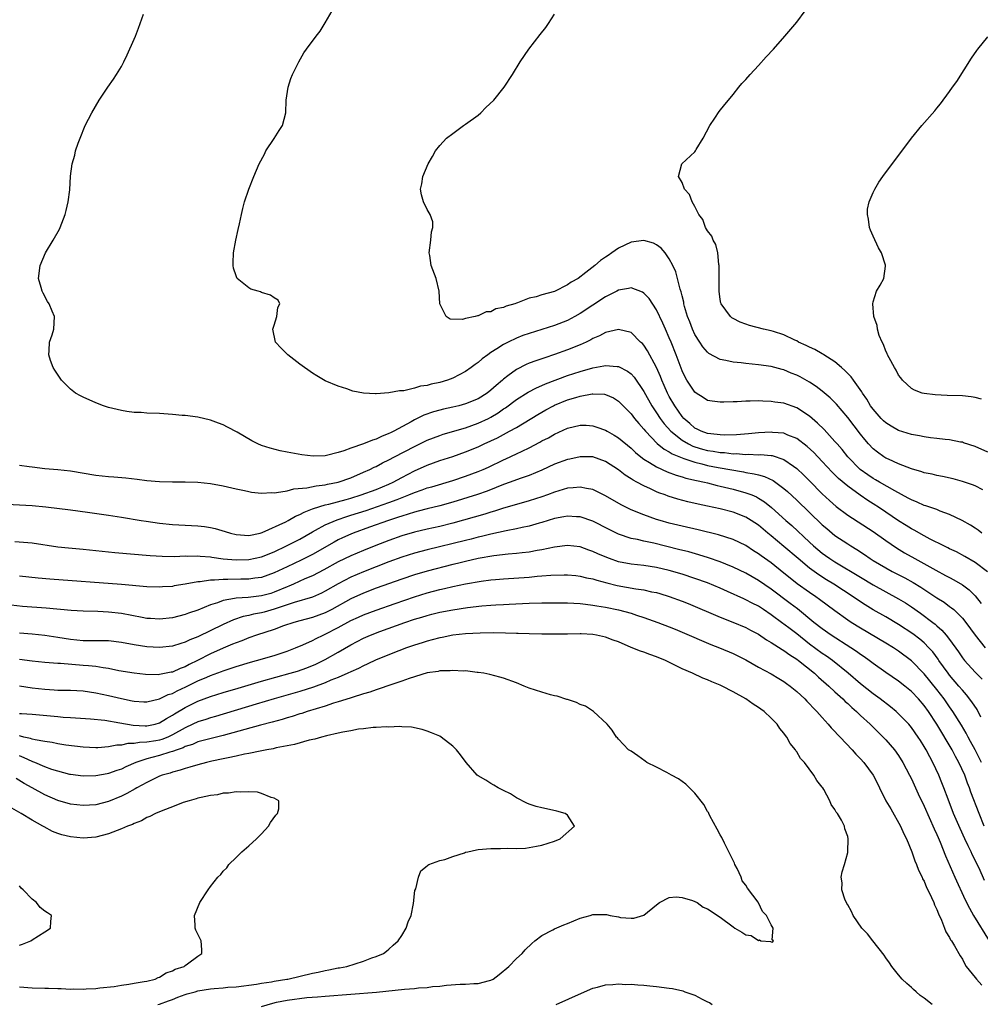
# Model space of a CAD drawing. Units: inches. Extents: x 2526000 to 2529000, y 1560000 to 1563000.
# Drawn here: x 2526609 to 2526760, y 1560349 to 1560504 of the extents above; entities that cross this region are included whole.
import ezdxf

# ---------------------------------------------------------------- set-up
doc = ezdxf.new("R2010")
doc.units = ezdxf.units.IN
doc.header["$MEASUREMENT"] = 0
doc.layers.add('LD25261560_2ft', color=42, linetype='Continuous')

msp = doc.modelspace()

# ---------------------------------------------------------------- linework, layer by layer
at = {"layer": 'LD25261560_2ft'}
for points, elevation in [([(2526760.92, 1560416.92), (2526759, 1560418.42), (2526757.36, 1560419.36), (2526756.06, 1560420.06), (2526755, 1560420.55), (2526754.71, 1560420.71), (2526754.08, 1560421), (2526751.92, 1560422.08), (2526751, 1560422.57), (2526749.45, 1560423.45), (2526749, 1560423.67), (2526748.19, 1560424.19), (2526747, 1560424.94), (2526743.97, 1560427), (2526743, 1560427.63), (2526742.15, 1560428.15), (2526740.97, 1560428.97), (2526739, 1560430.38), (2526737.58, 1560431.58), (2526737, 1560432.17), (2526736.58, 1560432.58), (2526735, 1560434.27), (2526733.66, 1560435.66), (2526732.62, 1560436.62), (2526731, 1560437.85), (2526729.59, 1560438.41), (2526729, 1560438.68), (2526727.18, 1560438.82), (2526727, 1560438.85), (2526725, 1560438.73), (2526723.42, 1560438.58), (2526721.55, 1560438.45), (2526719.6, 1560438.4), (2526719, 1560438.43), (2526718.51, 1560438.51), (2526717, 1560438.66), (2526716.02, 1560439), (2526715.35, 1560439.35), (2526715, 1560439.5), (2526714.21, 1560440.21), (2526713.27, 1560441), (2526713, 1560441.3), (2526711.85, 1560443), (2526711, 1560444.47), (2526710.72, 1560445), (2526710.19, 1560446.19), (2526709.82, 1560447), (2526709.6, 1560447.6), (2526708.99, 1560448.99), (2526707.6, 1560451.6), (2526707, 1560452.5), (2526706.77, 1560452.77), (2526706.5, 1560453), (2526705, 1560454.48), (2526703, 1560454.99), (2526701, 1560454.51), (2526700.03, 1560453.97), (2526699, 1560453.55), (2526698.66, 1560453.34), (2526697.95, 1560453), (2526697, 1560452.57), (2526695, 1560451.76), (2526693, 1560451.03), (2526691.45, 1560450.55), (2526690.03, 1560450.03), (2526689, 1560449.7), (2526688.51, 1560449.5), (2526687, 1560448.69), (2526685.68, 1560447.68), (2526685, 1560447.18), (2526684.8, 1560447), (2526683.8, 1560446.2), (2526683, 1560445.44), (2526682.43, 1560445), (2526681, 1560444.11), (2526679, 1560443.29), (2526677.94, 1560443), (2526677, 1560442.77), (2526675.55, 1560442.45), (2526675, 1560442.31), (2526673.97, 1560442.03), (2526672.49, 1560441.51), (2526671, 1560440.77), (2526670.47, 1560440.47), (2526667.74, 1560439), (2526667.24, 1560438.76), (2526667, 1560438.63), (2526665.82, 1560438.18), (2526665, 1560437.78), (2526664.39, 1560437.61), (2526663, 1560437.01), (2526661, 1560436.35), (2526659.93, 1560435.93), (2526659, 1560435.66), (2526657.19, 1560435.19), (2526657, 1560435.16), (2526655.08, 1560435.08), (2526653.3, 1560435.3), (2526651.59, 1560435.59), (2526651, 1560435.72), (2526649.93, 1560435.93), (2526648.34, 1560436.34), (2526647, 1560436.78), (2526646.44, 1560437), (2526645.49, 1560437.49), (2526643.17, 1560438.83), (2526641.64, 1560439.64), (2526641, 1560440), (2526640.26, 1560440.26), (2526639, 1560440.75), (2526637, 1560441.19), (2526635, 1560441.45), (2526634.52, 1560441.48), (2526633, 1560441.65), (2526632.32, 1560441.68), (2526631, 1560441.8), (2526629, 1560441.86), (2526628.08, 1560441.92), (2526627, 1560441.95), (2526625.88, 1560442.12), (2526625, 1560442.24), (2526623, 1560442.75), (2526622.21, 1560443), (2526621, 1560443.47), (2526619, 1560444.35), (2526618.57, 1560444.57), (2526617.8, 1560445), (2526617, 1560445.63), (2526615.58, 1560447), (2526614.58, 1560448.58), (2526614.28, 1560449), (2526613.87, 1560450.13), (2526613.59, 1560451), (2526613.65, 1560451.65), (2526613.73, 1560453), (2526614.11, 1560454.11), (2526614.39, 1560455), (2526614.49, 1560457), (2526614.14, 1560457.86), (2526613.65, 1560459), (2526613.39, 1560459.39), (2526612.7, 1560460.7), (2526612.57, 1560461), (2526612.42, 1560461.58), (2526612.01, 1560463), (2526612.23, 1560465), (2526613.09, 1560467), (2526614.31, 1560469), (2526615.28, 1560470.72), (2526615.41, 1560471), (2526616.19, 1560473), (2526616.34, 1560473.66), (2526616.67, 1560475), (2526616.92, 1560476.92), (2526617.03, 1560479.03), (2526617.28, 1560481), (2526617.67, 1560482.33), (2526617.81, 1560483), (2526618.23, 1560484.24), (2526618.51, 1560485), (2526619.33, 1560487), (2526620.34, 1560489), (2526621.53, 1560491), (2526622.88, 1560493), (2526623.75, 1560494.25), (2526624.24, 1560495), (2526625, 1560496.28), (2526625.39, 1560497), (2526625.91, 1560498.09), (2526627, 1560500.53), (2526627.2, 1560501), (2526627.71, 1560502.29), (2526627.94, 1560503), (2526628.48, 1560504.48)], 6798), ([(2526760.06, 1560423), (2526759.47, 1560423.47), (2526759, 1560423.81), (2526758.26, 1560424.26), (2526756.97, 1560424.97), (2526755, 1560425.94), (2526753.53, 1560426.47), (2526753, 1560426.69), (2526751.29, 1560427.29), (2526751, 1560427.36), (2526749.88, 1560427.88), (2526749, 1560428.21), (2526748.51, 1560428.51), (2526746.38, 1560429.62), (2526744.01, 1560431), (2526743.38, 1560431.38), (2526743, 1560431.58), (2526742.14, 1560432.15), (2526740.98, 1560432.98), (2526739, 1560434.98), (2526738.11, 1560436.11), (2526737.33, 1560437), (2526737, 1560437.41), (2526735.29, 1560439.29), (2526734.27, 1560440.27), (2526733, 1560441.36), (2526731, 1560442.67), (2526729, 1560443.4), (2526727.58, 1560443.58), (2526727, 1560443.69), (2526725.7, 1560443.7), (2526725, 1560443.76), (2526723.71, 1560443.71), (2526723, 1560443.72), (2526721.64, 1560443.64), (2526721, 1560443.63), (2526719.55, 1560443.55), (2526719, 1560443.55), (2526717.73, 1560443.73), (2526717, 1560443.85), (2526716.31, 1560444.31), (2526715.2, 1560445), (2526715, 1560445.14), (2526713.76, 1560447), (2526713.48, 1560447.48), (2526713, 1560448.47), (2526712.08, 1560451), (2526711.28, 1560453), (2526711, 1560453.66), (2526710.4, 1560455), (2526709.99, 1560455.99), (2526709, 1560458.08), (2526707.83, 1560459.83), (2526707, 1560460.69), (2526706.81, 1560460.81), (2526705, 1560461.53), (2526704.6, 1560461.4), (2526703, 1560461.13), (2526702.78, 1560461), (2526701, 1560460.1), (2526697, 1560457.47), (2526696.16, 1560457), (2526695, 1560456.39), (2526693, 1560455.61), (2526689, 1560454.37), (2526687.99, 1560454.01), (2526687, 1560453.63), (2526685.69, 1560453), (2526685, 1560452.64), (2526683.94, 1560451.94), (2526683, 1560451.35), (2526682.5, 1560451), (2526681.64, 1560450.36), (2526681, 1560449.81), (2526680.52, 1560449.48), (2526679.91, 1560449), (2526679, 1560448.36), (2526677, 1560447.31), (2526676.18, 1560447), (2526675, 1560446.65), (2526673.62, 1560446.38), (2526673, 1560446.2), (2526671.93, 1560446.07), (2526671, 1560445.77), (2526669.35, 1560445.35), (2526669, 1560445.34), (2526668.63, 1560445.37), (2526667, 1560445.01), (2526665, 1560444.89), (2526664.87, 1560444.87), (2526662.99, 1560444.99), (2526661.31, 1560445.31), (2526660.36, 1560445.64), (2526659, 1560446.06), (2526657, 1560446.92), (2526655.68, 1560447.68), (2526655, 1560448.1), (2526653, 1560449.55), (2526651.11, 1560451), (2526650.06, 1560452.06), (2526649.17, 1560453), (2526648.77, 1560455), (2526649, 1560455.67), (2526649.41, 1560457), (2526649.57, 1560458.43), (2526649.89, 1560459), (2526649.6, 1560459.6), (2526649, 1560459.94), (2526648.38, 1560460.38), (2526647, 1560460.79), (2526646.86, 1560460.86), (2526646.47, 1560461), (2526645.32, 1560461.32), (2526645, 1560461.51), (2526643.17, 1560463), (2526643.1, 1560463.1), (2526643, 1560463.42), (2526642.58, 1560464.58), (2526642.52, 1560465), (2526642.56, 1560465.44), (2526642.59, 1560467), (2526642.97, 1560469), (2526643.33, 1560470.67), (2526643.54, 1560471.54), (2526643.83, 1560473), (2526644.05, 1560473.95), (2526644.35, 1560475), (2526645, 1560477.01), (2526645.79, 1560479), (2526646.64, 1560481), (2526647.48, 1560482.52), (2526647.69, 1560483), (2526649, 1560484.95), (2526649.77, 1560486.23), (2526650.28, 1560487), (2526650.8, 1560489), (2526650.86, 1560491), (2526651.17, 1560493), (2526651.62, 1560494.38), (2526651.88, 1560495), (2526652.83, 1560497), (2526653.62, 1560498.38), (2526654.03, 1560499), (2526655.56, 1560501), (2526656.2, 1560501.8), (2526657, 1560503.11), (2526658.07, 1560505)], 6800), ([(2526760.22, 1560429.78), (2526759, 1560430.43), (2526758.59, 1560430.6), (2526757, 1560431.12), (2526755.53, 1560431.53), (2526753.9, 1560431.9), (2526753, 1560432.05), (2526752.24, 1560432.24), (2526751, 1560432.49), (2526750.63, 1560432.63), (2526749, 1560433.1), (2526747, 1560433.89), (2526745.39, 1560434.61), (2526745, 1560434.79), (2526744.67, 1560435), (2526743.69, 1560435.69), (2526743, 1560436.25), (2526742.29, 1560437), (2526741.68, 1560437.68), (2526741, 1560438.52), (2526739, 1560441.16), (2526737.24, 1560443.24), (2526736.24, 1560444.24), (2526735, 1560445.31), (2526734.05, 1560446.05), (2526733, 1560446.72), (2526731.53, 1560447.53), (2526731, 1560447.79), (2526730.13, 1560448.13), (2526729, 1560448.63), (2526728.7, 1560448.7), (2526727, 1560449.16), (2526725, 1560449.43), (2526723, 1560449.62), (2526722.28, 1560449.72), (2526721, 1560449.85), (2526719.87, 1560450.13), (2526719, 1560450.27), (2526717.22, 1560451.22), (2526717, 1560451.4), (2526716.26, 1560452.26), (2526715.77, 1560453), (2526715, 1560454.21), (2526714.64, 1560455), (2526714.2, 1560456.2), (2526713.88, 1560457), (2526713.4, 1560458.6), (2526713.3, 1560459), (2526713.27, 1560459.27), (2526713, 1560460.28), (2526712.87, 1560460.87), (2526712.71, 1560461.29), (2526712.02, 1560464.02), (2526711.56, 1560465), (2526711, 1560466.09), (2526710.35, 1560467), (2526709.73, 1560467.73), (2526709, 1560468.29), (2526708.54, 1560468.54), (2526707, 1560468.96), (2526705, 1560468.66), (2526703, 1560467.72), (2526701.97, 1560467), (2526701.39, 1560466.61), (2526701, 1560466.33), (2526700.2, 1560465.8), (2526699.32, 1560465), (2526697.91, 1560463.91), (2526696.67, 1560463), (2526695.6, 1560462.4), (2526695, 1560461.97), (2526692.96, 1560460.96), (2526691, 1560460.41), (2526690.11, 1560460.11), (2526689, 1560459.87), (2526687.15, 1560459.15), (2526687, 1560459.11), (2526686.73, 1560459), (2526685.37, 1560458.63), (2526685, 1560458.43), (2526683.79, 1560458.21), (2526683, 1560457.77), (2526682.26, 1560457.74), (2526681, 1560457.1), (2526680.88, 1560457.12), (2526680.54, 1560457), (2526679, 1560456.68), (2526678.52, 1560456.52), (2526676.61, 1560456.61), (2526675.99, 1560457), (2526675, 1560458.98), (2526674.9, 1560461), (2526674.43, 1560463), (2526673.64, 1560465), (2526673.39, 1560466.61), (2526673.32, 1560467), (2526673.59, 1560469), (2526673.68, 1560470.32), (2526673.88, 1560471), (2526673.86, 1560471.86), (2526673.47, 1560473), (2526673, 1560473.82), (2526672.4, 1560475), (2526672.09, 1560476.09), (2526671.94, 1560477), (2526672.16, 1560477.84), (2526672.32, 1560479), (2526673.15, 1560481), (2526673.85, 1560482.15), (2526674.3, 1560483), (2526675, 1560483.87), (2526676.04, 1560485), (2526677, 1560485.76), (2526678.69, 1560487), (2526679, 1560487.2), (2526681, 1560488.64), (2526681.44, 1560489), (2526682.2, 1560489.8), (2526683.48, 1560491), (2526685.06, 1560493), (2526686.38, 1560495), (2526687.6, 1560497), (2526688.96, 1560499), (2526690.74, 1560501.26), (2526691.61, 1560502.39), (2526692.02, 1560503), (2526693, 1560504.46)], 6802), ([(2526761, 1560435.71), (2526759, 1560436.59), (2526757.2, 1560437.2), (2526757, 1560437.26), (2526756.69, 1560437.31), (2526755, 1560437.65), (2526754.3, 1560437.7), (2526753, 1560437.88), (2526752.02, 1560437.98), (2526751, 1560438.13), (2526750.29, 1560438.29), (2526749, 1560438.5), (2526747, 1560439.12), (2526745.81, 1560439.81), (2526745, 1560440.31), (2526744.63, 1560440.63), (2526744.27, 1560441), (2526743, 1560442.46), (2526742.6, 1560443), (2526742.01, 1560444.01), (2526741.32, 1560445), (2526741.21, 1560445.21), (2526739.9, 1560447), (2526739.54, 1560447.54), (2526738.57, 1560448.56), (2526738.02, 1560449), (2526737, 1560449.91), (2526735.25, 1560451), (2526735.11, 1560451.11), (2526735, 1560451.15), (2526733.84, 1560451.84), (2526733, 1560452.18), (2526732.48, 1560452.48), (2526731.3, 1560453), (2526731, 1560453.17), (2526730.7, 1560453.3), (2526729, 1560454.16), (2526727.36, 1560454.64), (2526727, 1560454.76), (2526725.79, 1560455), (2526723.58, 1560455.58), (2526723, 1560455.79), (2526722.14, 1560456.14), (2526721, 1560456.69), (2526720.81, 1560456.81), (2526720.58, 1560457), (2526719.13, 1560459), (2526719.1, 1560459.1), (2526719, 1560459.68), (2526718.83, 1560461), (2526718.83, 1560463), (2526718.85, 1560464.85), (2526718.84, 1560465), (2526718.8, 1560465.2), (2526718.63, 1560467), (2526718.3, 1560468.3), (2526717.89, 1560469), (2526717.65, 1560469.65), (2526717, 1560470.47), (2526716.7, 1560471), (2526716.24, 1560472.24), (2526715.65, 1560473), (2526715, 1560474.29), (2526714.57, 1560475), (2526714.19, 1560476.19), (2526713.4, 1560477), (2526713, 1560478.04), (2526712.44, 1560479), (2526712.96, 1560480.96), (2526712.96, 1560481), (2526715, 1560482.88), (2526715.1, 1560483), (2526715.23, 1560483.23), (2526716.32, 1560485), (2526717.36, 1560487), (2526718.16, 1560488.16), (2526718.82, 1560489.18), (2526719.69, 1560490.31), (2526720.31, 1560491), (2526721, 1560491.88), (2526721.93, 1560493), (2526722.4, 1560493.6), (2526723, 1560494.2), (2526723.71, 1560495), (2526725, 1560496.4), (2526726.2, 1560497.8), (2526727.33, 1560499), (2526729.11, 1560501), (2526731, 1560503.22), (2526732.34, 1560505)], 6804), ([(2526760.01, 1560444.01), (2526759, 1560444.3), (2526758.4, 1560444.4), (2526757, 1560444.55), (2526754.61, 1560444.61), (2526752.71, 1560444.71), (2526751, 1560444.92), (2526750.7, 1560445), (2526749.47, 1560445.47), (2526749, 1560445.73), (2526747.61, 1560447), (2526747.36, 1560447.36), (2526747, 1560447.82), (2526746.61, 1560448.61), (2526746.33, 1560449), (2526745.49, 1560450.51), (2526745.26, 1560451), (2526745.21, 1560451.21), (2526745, 1560451.57), (2526744.64, 1560452.64), (2526744.4, 1560453), (2526743.95, 1560454.05), (2526743.67, 1560455), (2526743.62, 1560455.62), (2526743.11, 1560457), (2526742.94, 1560459), (2526743, 1560459.3), (2526743.53, 1560461), (2526744.08, 1560461.92), (2526744.66, 1560463), (2526744.92, 1560464.92), (2526744.94, 1560465), (2526744.93, 1560465.07), (2526744.29, 1560467), (2526743.81, 1560467.81), (2526743, 1560469.62), (2526742.59, 1560470.59), (2526742.44, 1560471), (2526742.28, 1560472.28), (2526742.1, 1560473), (2526742.13, 1560473.87), (2526742.37, 1560475), (2526743, 1560476.48), (2526743.26, 1560477), (2526743.9, 1560478.1), (2526744.54, 1560479), (2526749, 1560485.01), (2526750.62, 1560487), (2526752.69, 1560489.31), (2526753, 1560489.72), (2526753.59, 1560490.41), (2526755, 1560492.33), (2526755.46, 1560493), (2526756.12, 1560493.88), (2526758.45, 1560497.55), (2526759.25, 1560498.75), (2526759.43, 1560499), (2526761, 1560500.92)], 6806), ([(2526609, 1560433.7), (2526610.51, 1560433.49), (2526611, 1560433.4), (2526613, 1560433.17), (2526615, 1560432.99), (2526617, 1560432.78), (2526621, 1560432.08), (2526623, 1560431.88), (2526623.83, 1560431.83), (2526625.68, 1560431.68), (2526627.47, 1560431.47), (2526629, 1560431.27), (2526631, 1560431.1), (2526633, 1560431.05), (2526635, 1560431.05), (2526637, 1560430.99), (2526639, 1560430.78), (2526641, 1560430.42), (2526643, 1560429.96), (2526644.31, 1560429.69), (2526645, 1560429.52), (2526645.44, 1560429.44), (2526647, 1560429.28), (2526648.63, 1560429.37), (2526649, 1560429.35), (2526649.37, 1560429.37), (2526651, 1560429.66), (2526652.05, 1560429.95), (2526654.12, 1560430.12), (2526655.56, 1560430.44), (2526657, 1560430.6), (2526657.33, 1560430.67), (2526659.02, 1560431), (2526661, 1560431.71), (2526663, 1560432.56), (2526663.99, 1560433), (2526664.66, 1560433.34), (2526665, 1560433.48), (2526665.98, 1560434.02), (2526667, 1560434.52), (2526667.86, 1560435), (2526671, 1560436.63), (2526673, 1560437.58), (2526675, 1560438.35), (2526675.48, 1560438.52), (2526679, 1560439.56), (2526681, 1560440.25), (2526682.62, 1560441), (2526683, 1560441.19), (2526684.12, 1560441.88), (2526685, 1560442.51), (2526685.3, 1560442.7), (2526687, 1560444), (2526688.84, 1560445.16), (2526690.16, 1560445.84), (2526691, 1560446.19), (2526691.55, 1560446.45), (2526695, 1560447.74), (2526697, 1560448.39), (2526699, 1560448.94), (2526700.74, 1560449.26), (2526701, 1560449.33), (2526702.81, 1560449.19), (2526703, 1560449.19), (2526704.44, 1560448.44), (2526705, 1560448), (2526705.48, 1560447.48), (2526707, 1560445.25), (2526708.27, 1560443), (2526709, 1560441.91), (2526709.58, 1560441), (2526710.18, 1560440.18), (2526711.24, 1560439), (2526713, 1560437.59), (2526714.01, 1560437), (2526714.67, 1560436.67), (2526715, 1560436.55), (2526716.2, 1560436.2), (2526717, 1560436), (2526717.88, 1560435.88), (2526719, 1560435.68), (2526719.66, 1560435.66), (2526721, 1560435.48), (2526721.49, 1560435.49), (2526723, 1560435.37), (2526723.39, 1560435.39), (2526725, 1560435.32), (2526725.33, 1560435.33), (2526727, 1560435.19), (2526727.17, 1560435.17), (2526729, 1560434.58), (2526730.48, 1560433.52), (2526731, 1560433.17), (2526732.11, 1560432.11), (2526733, 1560431.23), (2526735, 1560429.18), (2526736.12, 1560428.12), (2526737.18, 1560427.18), (2526739, 1560425.82), (2526743, 1560423.27), (2526745, 1560421.85), (2526746.68, 1560420.68), (2526747.92, 1560419.92), (2526749.52, 1560419), (2526752.81, 1560417.19), (2526754.37, 1560416.37), (2526755, 1560416.02), (2526755.68, 1560415.68), (2526757, 1560414.89), (2526758.09, 1560414.09), (2526759, 1560413.18), (2526759.97, 1560411.97)], 6796), ([(2526607, 1560427.53), (2526611, 1560427.33), (2526613.13, 1560427.13), (2526617, 1560426.64), (2526619.69, 1560426.31), (2526623, 1560425.85), (2526625, 1560425.53), (2526628.11, 1560425), (2526628.88, 1560424.88), (2526631, 1560424.59), (2526633, 1560424.38), (2526637, 1560424.17), (2526638.04, 1560424.04), (2526639, 1560423.89), (2526639.73, 1560423.73), (2526641.28, 1560423.28), (2526642.15, 1560423), (2526643, 1560422.8), (2526645, 1560422.65), (2526646.8, 1560423), (2526647.08, 1560423.08), (2526650.79, 1560424.79), (2526651.18, 1560425), (2526652.33, 1560425.67), (2526653, 1560425.93), (2526653.68, 1560426.32), (2526655, 1560426.81), (2526655.13, 1560426.87), (2526657, 1560427.44), (2526657.56, 1560427.56), (2526660.28, 1560428.28), (2526661, 1560428.49), (2526662.65, 1560429), (2526665, 1560429.88), (2526667, 1560430.7), (2526667.65, 1560431), (2526669, 1560431.75), (2526671, 1560432.8), (2526673, 1560433.68), (2526675, 1560434.39), (2526677, 1560435.05), (2526679, 1560435.76), (2526681, 1560436.57), (2526681.92, 1560437), (2526683, 1560437.48), (2526684.03, 1560437.97), (2526685.94, 1560439), (2526687, 1560439.61), (2526690.36, 1560441.64), (2526691.64, 1560442.36), (2526692.83, 1560443), (2526693, 1560443.08), (2526695, 1560443.91), (2526696.32, 1560444.32), (2526697, 1560444.5), (2526698.87, 1560444.87), (2526699, 1560444.88), (2526700.82, 1560444.82), (2526701, 1560444.78), (2526702.23, 1560444.23), (2526703, 1560443.74), (2526705, 1560441.71), (2526705.54, 1560441), (2526706.2, 1560440.2), (2526707, 1560439.32), (2526707.25, 1560439), (2526709.1, 1560437.1), (2526710.2, 1560436.2), (2526711, 1560435.78), (2526711.46, 1560435.46), (2526713, 1560434.81), (2526713.27, 1560434.73), (2526715, 1560434.12), (2526716.13, 1560433.87), (2526717, 1560433.64), (2526718.67, 1560433.33), (2526722.63, 1560432.63), (2526723, 1560432.55), (2526724.34, 1560432.33), (2526725, 1560432.14), (2526725.92, 1560431.92), (2526727.28, 1560431.28), (2526729, 1560430), (2526729.54, 1560429.54), (2526731, 1560428.19), (2526735, 1560424.32), (2526735.71, 1560423.71), (2526737, 1560422.66), (2526739, 1560421.3), (2526739.47, 1560421), (2526740.42, 1560420.42), (2526741.63, 1560419.63), (2526742.54, 1560419), (2526743, 1560418.72), (2526745, 1560417.55), (2526745.99, 1560417), (2526747.97, 1560415.97), (2526749.25, 1560415.25), (2526750.5, 1560414.5), (2526753, 1560412.87), (2526754.15, 1560412.15), (2526755, 1560411.51), (2526755.3, 1560411.3), (2526755.64, 1560411), (2526757, 1560409.67), (2526757.54, 1560409), (2526759.01, 1560407.01), (2526760.6, 1560405)], 6794), ([(2526608.3, 1560421.7), (2526611, 1560421.46), (2526615, 1560420.88), (2526616.71, 1560420.71), (2526619, 1560420.5), (2526623.99, 1560419.99), (2526629.52, 1560419.52), (2526631.39, 1560419.39), (2526633.36, 1560419.36), (2526635, 1560419.42), (2526635.41, 1560419.41), (2526637, 1560419.43), (2526637.38, 1560419.38), (2526639, 1560419.26), (2526639.21, 1560419.21), (2526641, 1560418.99), (2526643, 1560418.82), (2526645, 1560418.85), (2526647, 1560419.26), (2526649, 1560420.08), (2526650.94, 1560421), (2526653, 1560422.08), (2526655, 1560423.22), (2526655.46, 1560423.46), (2526657, 1560424.3), (2526658.89, 1560425.11), (2526660.38, 1560425.62), (2526661, 1560425.8), (2526663.42, 1560426.58), (2526667, 1560427.8), (2526668.31, 1560428.31), (2526670.14, 1560429), (2526671, 1560429.38), (2526672.21, 1560429.79), (2526673, 1560430.1), (2526673.71, 1560430.29), (2526677, 1560431.28), (2526679, 1560431.93), (2526681, 1560432.66), (2526681.8, 1560433), (2526682.62, 1560433.38), (2526685, 1560434.51), (2526685.34, 1560434.66), (2526687, 1560435.44), (2526687.88, 1560435.88), (2526689, 1560436.42), (2526690.7, 1560437.3), (2526691, 1560437.48), (2526692.02, 1560437.98), (2526693, 1560438.56), (2526695, 1560439.47), (2526697, 1560439.96), (2526697.93, 1560439.93), (2526699, 1560439.86), (2526699.65, 1560439.65), (2526701, 1560439.15), (2526701.24, 1560439), (2526702.37, 1560438.37), (2526703, 1560437.99), (2526705, 1560436.34), (2526705.68, 1560435.68), (2526706.51, 1560435), (2526707, 1560434.63), (2526707.91, 1560434.09), (2526709, 1560433.39), (2526710.64, 1560432.64), (2526712.09, 1560432.09), (2526713, 1560431.82), (2526713.62, 1560431.62), (2526715.25, 1560431.25), (2526716.5, 1560431), (2526717, 1560430.88), (2526718.5, 1560430.5), (2526719, 1560430.39), (2526721, 1560429.9), (2526723, 1560429.35), (2526723.93, 1560429), (2526724.68, 1560428.68), (2526725, 1560428.51), (2526725.93, 1560427.93), (2526727.04, 1560427.04), (2526729.3, 1560425), (2526730.21, 1560424.21), (2526733, 1560421.58), (2526733.65, 1560421), (2526735, 1560419.88), (2526735.51, 1560419.51), (2526736.22, 1560419), (2526737, 1560418.49), (2526741, 1560416.07), (2526743, 1560414.89), (2526747, 1560412.69), (2526748.05, 1560412.05), (2526749, 1560411.44), (2526750.44, 1560410.44), (2526752.35, 1560409), (2526752.72, 1560408.72), (2526753, 1560408.46), (2526753.79, 1560407.79), (2526754.46, 1560407), (2526755, 1560406.3), (2526756.37, 1560404.37), (2526757, 1560403.44), (2526757.34, 1560403), (2526759, 1560401.16), (2526760.08, 1560400.08)], 6792), ([(2526759.9, 1560394.1), (2526759.3, 1560395.3), (2526758.51, 1560396.51), (2526757.64, 1560397.64), (2526757, 1560398.33), (2526756.45, 1560399), (2526755, 1560400.7), (2526754.76, 1560401), (2526753.33, 1560403), (2526753.2, 1560403.2), (2526752.35, 1560404.35), (2526751.75, 1560405), (2526751, 1560405.76), (2526750.33, 1560406.34), (2526749.2, 1560407.2), (2526747, 1560408.68), (2526745, 1560409.84), (2526743, 1560410.97), (2526741.74, 1560411.74), (2526740.53, 1560412.53), (2526739.88, 1560413), (2526736.8, 1560415), (2526735.68, 1560415.68), (2526734.45, 1560416.45), (2526733, 1560417.51), (2526731.2, 1560419), (2526729, 1560420.92), (2526727, 1560422.57), (2526726.46, 1560423), (2526725, 1560424.23), (2526723.86, 1560425), (2526723, 1560425.52), (2526721, 1560426.28), (2526719, 1560426.81), (2526717, 1560427.25), (2526715.53, 1560427.53), (2526713.9, 1560427.9), (2526712.32, 1560428.32), (2526710.81, 1560428.81), (2526710.34, 1560429), (2526709.35, 1560429.35), (2526709, 1560429.51), (2526708.04, 1560429.96), (2526707, 1560430.41), (2526705.92, 1560431), (2526705.31, 1560431.31), (2526705, 1560431.54), (2526704.09, 1560432.09), (2526703, 1560432.95), (2526701, 1560434.25), (2526699, 1560434.96), (2526697, 1560434.98), (2526695.38, 1560434.62), (2526695, 1560434.55), (2526693, 1560433.81), (2526691, 1560432.9), (2526689, 1560432.07), (2526687.59, 1560431.59), (2526686.04, 1560431), (2526685, 1560430.63), (2526683.85, 1560430.15), (2526682.41, 1560429.59), (2526680.92, 1560429.08), (2526677, 1560427.86), (2526675, 1560427.3), (2526673, 1560426.82), (2526671.56, 1560426.44), (2526671, 1560426.31), (2526670.03, 1560425.97), (2526669, 1560425.69), (2526668.5, 1560425.5), (2526666.9, 1560425), (2526663.93, 1560423.93), (2526661.37, 1560423), (2526661, 1560422.85), (2526659.72, 1560422.28), (2526659, 1560421.93), (2526658.39, 1560421.61), (2526655, 1560419.66), (2526653.24, 1560418.76), (2526651, 1560417.74), (2526649, 1560416.79), (2526647, 1560416.06), (2526645.93, 1560415.93), (2526645, 1560415.78), (2526643.77, 1560415.77), (2526641.72, 1560415.72), (2526641, 1560415.74), (2526639.6, 1560415.6), (2526639, 1560415.61), (2526637.35, 1560415.35), (2526637, 1560415.34), (2526635, 1560414.97), (2526633.29, 1560414.71), (2526633, 1560414.65), (2526631.44, 1560414.56), (2526631, 1560414.51), (2526629, 1560414.6), (2526625, 1560414.96), (2526613.78, 1560415.78), (2526611.94, 1560415.94), (2526609, 1560416.24)], 6790), ([(2526760, 1560387), (2526759, 1560388.99), (2526758.3, 1560390.3), (2526757.9, 1560391), (2526757.59, 1560391.59), (2526756.85, 1560392.85), (2526755.52, 1560395), (2526755, 1560395.73), (2526754.13, 1560397), (2526753, 1560398.46), (2526751, 1560400.92), (2526749, 1560402.97), (2526747, 1560404.48), (2526746.21, 1560405), (2526745, 1560405.74), (2526741, 1560408.07), (2526739.53, 1560409), (2526739, 1560409.36), (2526737, 1560410.8), (2526734.59, 1560412.59), (2526734.02, 1560413), (2526733, 1560413.69), (2526731.07, 1560415.07), (2526729.95, 1560415.95), (2526729, 1560416.73), (2526727, 1560418.33), (2526725.44, 1560419.44), (2526725, 1560419.78), (2526724.24, 1560420.24), (2526723, 1560421.06), (2526721, 1560422.02), (2526718.74, 1560422.74), (2526715.53, 1560423.53), (2526713, 1560424.1), (2526711, 1560424.59), (2526709.56, 1560425), (2526709, 1560425.17), (2526707, 1560425.87), (2526705, 1560426.67), (2526703.43, 1560427.43), (2526701, 1560428.85), (2526699, 1560429.83), (2526697.99, 1560430), (2526697, 1560430.24), (2526695.9, 1560430.1), (2526695, 1560430.06), (2526693.66, 1560429.66), (2526693, 1560429.45), (2526691.86, 1560429), (2526691, 1560428.69), (2526689, 1560428.05), (2526687, 1560427.51), (2526685, 1560426.91), (2526683.56, 1560426.44), (2526683, 1560426.28), (2526682.02, 1560425.98), (2526677, 1560424.56), (2526675, 1560424.05), (2526673, 1560423.61), (2526671, 1560423.15), (2526669, 1560422.56), (2526667, 1560421.86), (2526664.93, 1560421.07), (2526663, 1560420.3), (2526661, 1560419.46), (2526659, 1560418.5), (2526656.75, 1560417.25), (2526655, 1560416.32), (2526653.81, 1560415.81), (2526652.01, 1560415), (2526651.3, 1560414.7), (2526651, 1560414.59), (2526649, 1560413.73), (2526648.45, 1560413.55), (2526647, 1560413.14), (2526644.92, 1560412.92), (2526643, 1560412.81), (2526642.73, 1560412.73), (2526641, 1560412.44), (2526640.08, 1560412.08), (2526639, 1560411.75), (2526637, 1560410.93), (2526635.55, 1560410.45), (2526635, 1560410.22), (2526634.01, 1560409.98), (2526633, 1560409.7), (2526631, 1560409.48), (2526629.59, 1560409.59), (2526629, 1560409.62), (2526628.26, 1560409.74), (2526625, 1560410.37), (2526623, 1560410.61), (2526621.31, 1560410.69), (2526619, 1560410.74), (2526617.14, 1560410.86), (2526613.21, 1560411.21), (2526609.5, 1560411.5), (2526607.69, 1560411.69)], 6788), ([(2526760.41, 1560377), (2526759.61, 1560379), (2526758.34, 1560382.34), (2526758.12, 1560383), (2526757.78, 1560383.78), (2526757.36, 1560385), (2526756.45, 1560387), (2526755.93, 1560387.93), (2526755.39, 1560389), (2526753, 1560393), (2526751.69, 1560395), (2526751, 1560395.95), (2526750.1, 1560397), (2526749, 1560398.16), (2526747.97, 1560399), (2526747, 1560399.77), (2526745, 1560401.14), (2526743, 1560402.52), (2526742.37, 1560403), (2526741.57, 1560403.57), (2526741, 1560403.94), (2526740.4, 1560404.4), (2526739.51, 1560405), (2526736.38, 1560407), (2526735, 1560407.97), (2526733.69, 1560409), (2526731.1, 1560411.1), (2526729.97, 1560411.97), (2526727, 1560414.2), (2526725, 1560415.55), (2526723, 1560416.7), (2526721, 1560417.68), (2526719.88, 1560418.12), (2526719, 1560418.49), (2526717.13, 1560419.13), (2526715.61, 1560419.61), (2526714.05, 1560420.05), (2526712.46, 1560420.46), (2526708.59, 1560421.41), (2526707, 1560421.73), (2526706.01, 1560421.99), (2526705, 1560422.18), (2526703, 1560422.85), (2526701.55, 1560423.55), (2526699, 1560424.89), (2526697, 1560425.57), (2526696.42, 1560425.58), (2526695, 1560425.67), (2526694.46, 1560425.54), (2526693, 1560425.29), (2526691, 1560424.68), (2526690.57, 1560424.57), (2526689, 1560424.11), (2526687.9, 1560423.9), (2526687, 1560423.68), (2526685.37, 1560423.37), (2526683, 1560422.83), (2526681.53, 1560422.47), (2526681, 1560422.36), (2526679.92, 1560422.08), (2526679, 1560421.87), (2526673, 1560420.38), (2526671, 1560419.87), (2526669, 1560419.25), (2526667, 1560418.51), (2526663, 1560416.94), (2526661, 1560416.1), (2526659, 1560415.07), (2526657, 1560413.88), (2526656.42, 1560413.58), (2526655, 1560412.97), (2526652.13, 1560412.13), (2526649, 1560411.05), (2526647.4, 1560410.6), (2526647, 1560410.49), (2526645.73, 1560410.27), (2526645, 1560410.07), (2526644.1, 1560409.9), (2526642.61, 1560409.39), (2526641, 1560408.65), (2526637, 1560406.73), (2526635.76, 1560406.24), (2526635, 1560405.88), (2526634.31, 1560405.69), (2526633, 1560405.26), (2526631, 1560405.03), (2526629, 1560405.15), (2526627, 1560405.49), (2526625, 1560405.86), (2526623, 1560406.08), (2526622.1, 1560406.1), (2526619.91, 1560406.09), (2526619, 1560406.12), (2526617, 1560406.32), (2526615, 1560406.64), (2526613, 1560406.93), (2526611, 1560407.13), (2526609, 1560407.28)], 6786), ([(2526760.48, 1560368.48), (2526759.61, 1560370.39), (2526758.56, 1560372.56), (2526758.37, 1560373), (2526757.91, 1560373.91), (2526757.41, 1560375), (2526756.63, 1560376.63), (2526755.61, 1560379), (2526754.75, 1560381.25), (2526754.11, 1560383), (2526753.8, 1560383.8), (2526753.31, 1560385), (2526752.38, 1560387), (2526751.88, 1560387.88), (2526751.3, 1560389), (2526751, 1560389.52), (2526750.43, 1560390.43), (2526750.06, 1560391), (2526749, 1560392.5), (2526748.57, 1560393), (2526747, 1560394.63), (2526746.6, 1560395), (2526745.73, 1560395.73), (2526744.09, 1560397), (2526743, 1560397.78), (2526741, 1560399.36), (2526739.08, 1560401), (2526736.61, 1560403), (2526735.68, 1560403.68), (2526735, 1560404.13), (2526733, 1560405.6), (2526731, 1560407.18), (2526729.96, 1560407.96), (2526729, 1560408.73), (2526728.84, 1560408.84), (2526727, 1560410.2), (2526725.8, 1560411), (2526725, 1560411.53), (2526724.01, 1560412.01), (2526723, 1560412.56), (2526722.69, 1560412.69), (2526720.14, 1560413.86), (2526719, 1560414.35), (2526717, 1560415.18), (2526715, 1560415.9), (2526713, 1560416.57), (2526711, 1560417.15), (2526709, 1560417.61), (2526707, 1560417.9), (2526705, 1560418.11), (2526703, 1560418.52), (2526701.62, 1560419), (2526701.17, 1560419.17), (2526699.77, 1560419.77), (2526699, 1560420.14), (2526698.35, 1560420.35), (2526697, 1560420.84), (2526695, 1560421.07), (2526693, 1560420.82), (2526691, 1560420.37), (2526690.26, 1560420.26), (2526689, 1560420.02), (2526687.93, 1560419.93), (2526687, 1560419.82), (2526685.72, 1560419.72), (2526683.44, 1560419.44), (2526681, 1560419), (2526679, 1560418.55), (2526677.76, 1560418.24), (2526677, 1560418.07), (2526672.97, 1560417.03), (2526671, 1560416.46), (2526669, 1560415.8), (2526665, 1560414.35), (2526663, 1560413.59), (2526661, 1560412.69), (2526658.01, 1560411), (2526657, 1560410.47), (2526655, 1560409.75), (2526653, 1560409.26), (2526652.06, 1560409), (2526650.44, 1560408.44), (2526649, 1560407.88), (2526646.23, 1560407), (2526645, 1560406.58), (2526643.88, 1560406.12), (2526643, 1560405.81), (2526642.44, 1560405.56), (2526641, 1560404.96), (2526639, 1560404.04), (2526636.96, 1560403), (2526635.62, 1560402.38), (2526635, 1560402.04), (2526634.23, 1560401.77), (2526633, 1560401.19), (2526632.83, 1560401.17), (2526631, 1560400.79), (2526630.77, 1560400.77), (2526628.81, 1560400.81), (2526627, 1560401.01), (2526624.59, 1560401.41), (2526623, 1560401.74), (2526622.16, 1560401.84), (2526621, 1560402.05), (2526619.85, 1560402.15), (2526619, 1560402.25), (2526615.45, 1560402.55), (2526615, 1560402.56), (2526613, 1560402.71), (2526611, 1560402.9), (2526609, 1560403.16)], 6784), ([(2526609.01, 1560399.01), (2526611, 1560398.74), (2526613, 1560398.5), (2526614.43, 1560398.43), (2526615, 1560398.38), (2526617, 1560398.36), (2526619, 1560398.25), (2526621, 1560397.96), (2526623, 1560397.51), (2526625, 1560397.02), (2526626.69, 1560396.69), (2526627, 1560396.61), (2526628.54, 1560396.54), (2526629, 1560396.5), (2526631, 1560396.99), (2526632.34, 1560397.66), (2526633, 1560397.84), (2526633.75, 1560398.25), (2526635.12, 1560398.88), (2526637, 1560399.8), (2526638.42, 1560400.42), (2526639, 1560400.65), (2526640.72, 1560401.28), (2526641, 1560401.41), (2526642.21, 1560401.79), (2526643, 1560402.08), (2526645.25, 1560402.75), (2526646.21, 1560403), (2526649, 1560403.81), (2526651, 1560404.48), (2526652.35, 1560405), (2526653.47, 1560405.47), (2526655, 1560406.17), (2526655.55, 1560406.45), (2526656.66, 1560407), (2526657, 1560407.14), (2526659, 1560408.19), (2526661, 1560409.29), (2526662.2, 1560409.8), (2526663, 1560410.17), (2526665, 1560410.93), (2526667.98, 1560411.98), (2526671, 1560413.01), (2526673, 1560413.63), (2526675, 1560414.16), (2526675.7, 1560414.3), (2526677, 1560414.61), (2526679.03, 1560415.03), (2526681.45, 1560415.45), (2526683, 1560415.66), (2526683.73, 1560415.73), (2526685, 1560415.84), (2526689, 1560416.11), (2526690.24, 1560416.24), (2526691, 1560416.28), (2526692.42, 1560416.42), (2526694.48, 1560416.48), (2526695, 1560416.48), (2526696.33, 1560416.33), (2526697, 1560416.27), (2526698, 1560416), (2526699, 1560415.81), (2526699.6, 1560415.6), (2526701.18, 1560415.18), (2526702.8, 1560414.8), (2526705.73, 1560414.27), (2526707, 1560414.09), (2526708.19, 1560413.81), (2526709, 1560413.66), (2526709.52, 1560413.52), (2526711, 1560413.08), (2526713, 1560412.34), (2526713.96, 1560411.96), (2526719, 1560409.79), (2526720.96, 1560409.04), (2526723, 1560408.19), (2526723.77, 1560407.77), (2526725, 1560407.12), (2526726.26, 1560406.26), (2526727, 1560405.86), (2526728.74, 1560404.74), (2526729, 1560404.6), (2526729.9, 1560403.9), (2526731, 1560403.2), (2526731.26, 1560403), (2526733.77, 1560401), (2526734.41, 1560400.41), (2526736.05, 1560399), (2526737, 1560398.1), (2526738.22, 1560397), (2526738.6, 1560396.6), (2526739, 1560396.24), (2526739.63, 1560395.63), (2526740.37, 1560395), (2526741, 1560394.38), (2526742.52, 1560393), (2526743.76, 1560391.76), (2526744.57, 1560391), (2526745, 1560390.55), (2526746.34, 1560389), (2526747, 1560388.08), (2526747.67, 1560387), (2526748.72, 1560385), (2526749, 1560384.43), (2526750.06, 1560382.06), (2526751, 1560380.14), (2526752.59, 1560376.59), (2526753, 1560375.7), (2526753.2, 1560375.2), (2526753.53, 1560374.47), (2526754.35, 1560372.35), (2526755.83, 1560369), (2526757.46, 1560365.46), (2526758.12, 1560364.12), (2526758.76, 1560363), (2526761.23, 1560359)], 6782), ([(2526609, 1560394.71), (2526609.33, 1560394.67), (2526611, 1560394.6), (2526615, 1560394.2), (2526615.87, 1560394.13), (2526617, 1560394.06), (2526620.16, 1560393.84), (2526622.38, 1560393.62), (2526624.76, 1560393.24), (2526626.84, 1560392.84), (2526628.73, 1560392.73), (2526629, 1560392.73), (2526630.28, 1560393), (2526631, 1560393.2), (2526632.1, 1560393.9), (2526633, 1560394.41), (2526633.35, 1560394.65), (2526635, 1560395.65), (2526637, 1560396.62), (2526639, 1560397.36), (2526641, 1560397.99), (2526643.31, 1560398.69), (2526647, 1560399.75), (2526651.47, 1560401), (2526652.64, 1560401.36), (2526654.12, 1560401.88), (2526655.54, 1560402.46), (2526656.69, 1560403), (2526657, 1560403.16), (2526659, 1560404.3), (2526661, 1560405.47), (2526663, 1560406.51), (2526664.11, 1560407), (2526665.57, 1560407.57), (2526669.5, 1560409), (2526671, 1560409.49), (2526672.17, 1560409.83), (2526673, 1560410.09), (2526673.74, 1560410.26), (2526675, 1560410.6), (2526677, 1560410.99), (2526679.35, 1560411.35), (2526681.6, 1560411.6), (2526683, 1560411.7), (2526683.76, 1560411.76), (2526685, 1560411.81), (2526685.87, 1560411.87), (2526689, 1560412.02), (2526691, 1560412.07), (2526695, 1560412.05), (2526697, 1560411.97), (2526697.85, 1560411.85), (2526699, 1560411.72), (2526699.6, 1560411.6), (2526701, 1560411.36), (2526703, 1560410.96), (2526705, 1560410.43), (2526705.87, 1560410.13), (2526707, 1560409.77), (2526709.18, 1560409), (2526711, 1560408.29), (2526711.91, 1560407.91), (2526713, 1560407.47), (2526717.53, 1560405.53), (2526718.89, 1560405), (2526721, 1560404.12), (2526721.75, 1560403.75), (2526723, 1560403.12), (2526725, 1560401.98), (2526727, 1560400.9), (2526728.17, 1560400.17), (2526729, 1560399.69), (2526729.39, 1560399.39), (2526729.96, 1560399), (2526731, 1560398.16), (2526732.26, 1560397), (2526732.61, 1560396.61), (2526733, 1560396.23), (2526733.57, 1560395.57), (2526734.16, 1560395), (2526735, 1560394.05), (2526735.96, 1560393), (2526736.43, 1560392.43), (2526737, 1560391.87), (2526737.4, 1560391.4), (2526737.81, 1560391), (2526739.69, 1560389), (2526740.29, 1560388.29), (2526741, 1560387.56), (2526741.51, 1560387), (2526743.02, 1560385), (2526743.69, 1560383.69), (2526744.01, 1560383), (2526745, 1560381), (2526745.75, 1560379.75), (2526747.27, 1560377), (2526747.79, 1560375.79), (2526748.21, 1560375), (2526749.06, 1560373), (2526749.55, 1560371.55), (2526749.79, 1560371), (2526750.1, 1560370.1), (2526750.68, 1560369), (2526750.76, 1560368.76), (2526751, 1560368.35), (2526751.39, 1560367.39), (2526751.6, 1560367), (2526752.17, 1560365.83), (2526752.52, 1560365), (2526752.63, 1560364.63), (2526753, 1560363.92), (2526753.24, 1560363.24), (2526753.74, 1560362.26), (2526754.22, 1560361), (2526754.42, 1560360.42), (2526755, 1560359.54), (2526755.16, 1560359.16), (2526755.29, 1560359), (2526755.76, 1560358.24), (2526756.64, 1560356.64), (2526757, 1560356.12), (2526757.36, 1560355.36), (2526757.6, 1560355), (2526759, 1560353.27), (2526759.2, 1560353), (2526760.04, 1560352.04)], 6780), ([(2526752.24, 1560349), (2526751, 1560349.99), (2526750.4, 1560350.4), (2526749.75, 1560351), (2526749.35, 1560351.35), (2526749, 1560351.7), (2526748.28, 1560352.28), (2526747.56, 1560353), (2526747, 1560353.67), (2526745.94, 1560355), (2526745.57, 1560355.57), (2526745, 1560356.35), (2526744.75, 1560356.75), (2526742.93, 1560359), (2526742.09, 1560360.09), (2526741.22, 1560361), (2526739.87, 1560363), (2526739.62, 1560363.62), (2526739, 1560364.65), (2526738.88, 1560364.88), (2526738.79, 1560365), (2526738.59, 1560365.41), (2526738.06, 1560367), (2526738.12, 1560368.12), (2526737.96, 1560369), (2526738.14, 1560369.86), (2526738.5, 1560371), (2526739, 1560372.89), (2526739.02, 1560373), (2526739.08, 1560375), (2526739, 1560375.37), (2526738.57, 1560376.57), (2526738.51, 1560377), (2526738.03, 1560377.97), (2526737.4, 1560379), (2526737.2, 1560379.2), (2526737, 1560379.61), (2526736.39, 1560380.39), (2526736.2, 1560381), (2526735.24, 1560382.76), (2526735.09, 1560383), (2526735, 1560383.13), (2526734.16, 1560384.16), (2526733.71, 1560385), (2526732.2, 1560387), (2526731.61, 1560387.61), (2526731, 1560388.67), (2526730.85, 1560388.85), (2526730.79, 1560389), (2526729.96, 1560389.96), (2526729.44, 1560391), (2526729.23, 1560391.23), (2526729, 1560391.58), (2526728.33, 1560392.33), (2526727.91, 1560393), (2526727, 1560393.94), (2526725.88, 1560395), (2526725.36, 1560395.36), (2526725, 1560395.64), (2526724.14, 1560396.14), (2526723.01, 1560397), (2526721, 1560398.09), (2526719.29, 1560399), (2526719, 1560399.14), (2526717.65, 1560399.65), (2526717, 1560399.96), (2526716.24, 1560400.24), (2526714.66, 1560401), (2526713, 1560401.69), (2526710.4, 1560403), (2526709, 1560403.59), (2526707.95, 1560403.94), (2526707, 1560404.3), (2526706.46, 1560404.46), (2526705, 1560405.06), (2526703, 1560405.92), (2526702.2, 1560406.21), (2526701, 1560406.68), (2526699.57, 1560407), (2526699, 1560407.1), (2526697.18, 1560407.18), (2526697, 1560407.21), (2526695, 1560407.17), (2526693, 1560407.12), (2526691, 1560407.12), (2526689, 1560407.18), (2526687.26, 1560407.26), (2526687, 1560407.25), (2526685.31, 1560407.31), (2526683.34, 1560407.34), (2526681.31, 1560407.31), (2526679, 1560407.19), (2526677, 1560406.97), (2526675.37, 1560406.63), (2526675, 1560406.58), (2526673.76, 1560406.24), (2526673, 1560406.06), (2526672.2, 1560405.8), (2526671, 1560405.44), (2526669.75, 1560405), (2526668.54, 1560404.54), (2526665, 1560403.12), (2526663.57, 1560402.43), (2526663, 1560402.19), (2526662.23, 1560401.77), (2526661, 1560401.22), (2526660.54, 1560401), (2526659, 1560400.33), (2526657.9, 1560399.9), (2526657, 1560399.51), (2526655.16, 1560398.84), (2526653, 1560398.16), (2526648.96, 1560397), (2526646.18, 1560396.18), (2526639.76, 1560394.24), (2526639, 1560394.03), (2526638.23, 1560393.77), (2526637, 1560393.38), (2526636.22, 1560393), (2526635, 1560392.45), (2526633, 1560391.33), (2526632.27, 1560391), (2526631.37, 1560390.63), (2526631, 1560390.53), (2526630.42, 1560390.42), (2526629, 1560390.17), (2526627.86, 1560390.14), (2526627, 1560389.97), (2526626.02, 1560389.98), (2526625, 1560389.74), (2526624.27, 1560389.73), (2526623, 1560389.46), (2526621.31, 1560389.31), (2526621, 1560389.31), (2526619, 1560389.38), (2526616.27, 1560389.73), (2526615, 1560389.94), (2526614.13, 1560390.13), (2526613, 1560390.27), (2526611.46, 1560390.54), (2526611, 1560390.67), (2526610.76, 1560390.76), (2526609.68, 1560391), (2526609.15, 1560391.15), (2526609, 1560391.16)], 6778), ([(2526647, 1560348.71), (2526648.76, 1560349.24), (2526649.36, 1560349.36), (2526651, 1560349.71), (2526654.09, 1560350.09), (2526655.8, 1560350.2), (2526657, 1560350.33), (2526661, 1560350.64), (2526665.03, 1560350.97), (2526669.43, 1560351.43), (2526671, 1560351.53), (2526671.61, 1560351.61), (2526673, 1560351.7), (2526673.81, 1560351.81), (2526675, 1560351.9), (2526676.03, 1560352.03), (2526678.18, 1560352.18), (2526679, 1560352.2), (2526680.32, 1560352.32), (2526681, 1560352.33), (2526682.79, 1560352.79), (2526683, 1560352.82), (2526683.34, 1560353), (2526684.28, 1560353.72), (2526685.8, 1560355), (2526687, 1560356.24), (2526687.88, 1560357), (2526688.4, 1560357.6), (2526689.41, 1560358.59), (2526689.9, 1560359), (2526691, 1560359.84), (2526692.72, 1560360.72), (2526693, 1560360.88), (2526694.46, 1560361.54), (2526695, 1560361.74), (2526697, 1560362.57), (2526698.57, 1560363), (2526699, 1560363.14), (2526701.14, 1560363.13), (2526701.72, 1560363), (2526703, 1560362.76), (2526703.33, 1560362.67), (2526705, 1560362.54), (2526705.45, 1560362.55), (2526707, 1560363.04), (2526709, 1560364.66), (2526709.46, 1560365), (2526711, 1560365.78), (2526712.08, 1560365.92), (2526713, 1560365.82), (2526714.66, 1560365.34), (2526715, 1560365.19), (2526715.35, 1560365), (2526716.3, 1560364.3), (2526717, 1560364.04), (2526719, 1560362.7), (2526721, 1560361.2), (2526721.3, 1560361), (2526722.37, 1560360.37), (2526723, 1560359.92), (2526723.84, 1560359.84), (2526725, 1560359.04), (2526725.17, 1560359.17), (2526725.37, 1560359), (2526726.9, 1560358.9), (2526727, 1560358.85), (2526727.19, 1560358.81), (2526727.37, 1560359), (2526727.14, 1560359.14), (2526727.31, 1560361), (2526727, 1560361.52), (2526726.23, 1560363), (2526725.63, 1560363.63), (2526725, 1560364.96), (2526724.98, 1560364.98), (2526724.93, 1560365.07), (2526723.26, 1560367.26), (2526723, 1560367.72), (2526722.42, 1560368.42), (2526722.26, 1560369), (2526721.63, 1560370.37), (2526721.31, 1560371), (2526721.22, 1560371.22), (2526720.54, 1560372.54), (2526720.36, 1560373), (2526719.66, 1560374.34), (2526719.24, 1560375.24), (2526719, 1560375.62), (2526718.51, 1560376.51), (2526717.36, 1560378.64), (2526717.18, 1560379), (2526717.13, 1560379.13), (2526717, 1560379.32), (2526716.4, 1560380.4), (2526715, 1560382.17), (2526714.15, 1560383), (2526713.61, 1560383.61), (2526713, 1560383.99), (2526712.44, 1560384.44), (2526711.33, 1560385), (2526711, 1560385.21), (2526710.59, 1560385.41), (2526709, 1560386.26), (2526707.47, 1560387), (2526707.21, 1560387.21), (2526706.04, 1560388.04), (2526705, 1560388.76), (2526704.6, 1560389), (2526703, 1560390.68), (2526702.86, 1560390.86), (2526702.72, 1560391), (2526702.05, 1560392.05), (2526701.25, 1560393), (2526699.12, 1560395), (2526697.83, 1560395.83), (2526697, 1560396.11), (2526696.43, 1560396.43), (2526695, 1560396.87), (2526694.91, 1560396.91), (2526693.41, 1560397.41), (2526693, 1560397.48), (2526692.36, 1560397.64), (2526691, 1560398.02), (2526689, 1560398.68), (2526688.24, 1560399), (2526687, 1560399.48), (2526685, 1560400.22), (2526684.41, 1560400.41), (2526682.82, 1560400.82), (2526681.91, 1560401), (2526681, 1560401.14), (2526680.85, 1560401.15), (2526679, 1560401.37), (2526678.65, 1560401.35), (2526677, 1560401.45), (2526676.6, 1560401.4), (2526675, 1560401.37), (2526674.7, 1560401.3), (2526673, 1560401.06), (2526670.18, 1560400.18), (2526669, 1560399.75), (2526667.16, 1560399.16), (2526665.45, 1560398.55), (2526665, 1560398.43), (2526663.97, 1560398.03), (2526663, 1560397.76), (2526661.22, 1560397.22), (2526660.9, 1560397.1), (2526659, 1560396.5), (2526658.3, 1560396.3), (2526657, 1560395.86), (2526654.16, 1560395), (2526653.3, 1560394.7), (2526653, 1560394.62), (2526651.79, 1560394.21), (2526651, 1560393.99), (2526650.24, 1560393.76), (2526648.67, 1560393.33), (2526646.86, 1560392.86), (2526641, 1560391.25), (2526638.68, 1560390.68), (2526637, 1560390.22), (2526636.16, 1560389.84), (2526635, 1560389.49), (2526634.68, 1560389.32), (2526633.76, 1560389), (2526633, 1560388.71), (2526632.61, 1560388.61), (2526631, 1560388.1), (2526629.77, 1560387.77), (2526629, 1560387.59), (2526627.27, 1560387), (2526625.7, 1560386.3), (2526625, 1560385.95), (2526624.27, 1560385.73), (2526623, 1560385.28), (2526622.76, 1560385.24), (2526621, 1560384.9), (2526619, 1560384.83), (2526617, 1560385.09), (2526616.89, 1560385.11), (2526615, 1560385.62), (2526614.1, 1560385.9), (2526613, 1560386.31), (2526611.39, 1560387), (2526611.11, 1560387.11), (2526611, 1560387.14), (2526609.74, 1560387.74), (2526609, 1560388.02)], 6776), ([(2526630.73, 1560349), (2526631, 1560349.06), (2526632.41, 1560349.59), (2526633, 1560349.78), (2526633.85, 1560350.15), (2526635, 1560350.56), (2526635.34, 1560350.66), (2526636.56, 1560351), (2526637, 1560351.14), (2526639, 1560351.47), (2526639.54, 1560351.54), (2526641, 1560351.63), (2526641.73, 1560351.73), (2526643, 1560351.8), (2526646.22, 1560352.22), (2526647, 1560352.37), (2526648.58, 1560352.58), (2526649, 1560352.67), (2526650.97, 1560352.97), (2526651.14, 1560353), (2526655, 1560353.92), (2526655.9, 1560354.1), (2526657, 1560354.35), (2526657.56, 1560354.44), (2526659, 1560354.74), (2526659.23, 1560354.77), (2526660.38, 1560355), (2526663, 1560355.83), (2526664.32, 1560356.32), (2526665, 1560356.54), (2526666.14, 1560357), (2526666.6, 1560357.4), (2526667, 1560357.72), (2526667.67, 1560358.33), (2526668.45, 1560359), (2526669, 1560359.82), (2526669.7, 1560361), (2526669.99, 1560362.01), (2526670.46, 1560363), (2526670.86, 1560364.86), (2526671.08, 1560366.92), (2526671.19, 1560367.19), (2526671.62, 1560369), (2526672.02, 1560369.98), (2526673, 1560370.77), (2526673.1, 1560370.9), (2526673.28, 1560371), (2526675, 1560371.59), (2526675.75, 1560371.75), (2526677, 1560372.24), (2526678.83, 1560372.83), (2526679, 1560372.9), (2526679.37, 1560373), (2526680.72, 1560373.28), (2526681, 1560373.32), (2526683, 1560373.5), (2526684.51, 1560373.49), (2526685.55, 1560373.55), (2526687, 1560373.51), (2526688.44, 1560373.56), (2526689, 1560373.63), (2526690.16, 1560373.84), (2526691, 1560374.02), (2526693, 1560374.65), (2526693.86, 1560375), (2526696.11, 1560377), (2526695, 1560378.73), (2526694.67, 1560379), (2526693.37, 1560379.37), (2526691.73, 1560379.73), (2526691, 1560379.86), (2526690.11, 1560380.11), (2526689, 1560380.45), (2526688.62, 1560380.62), (2526687, 1560381.47), (2526686.06, 1560382.06), (2526685, 1560382.6), (2526684.16, 1560383), (2526683.46, 1560383.46), (2526683, 1560383.72), (2526682.21, 1560384.21), (2526681, 1560384.9), (2526680.85, 1560385), (2526679.1, 1560387), (2526678.22, 1560388.22), (2526677.62, 1560389), (2526677, 1560389.58), (2526675.21, 1560391), (2526675, 1560391.11), (2526673.66, 1560391.66), (2526673, 1560391.94), (2526672.19, 1560392.19), (2526670.56, 1560392.56), (2526669, 1560392.59), (2526668.66, 1560392.66), (2526667, 1560392.57), (2526666.62, 1560392.62), (2526665, 1560392.48), (2526664.5, 1560392.5), (2526663, 1560392.28), (2526662.22, 1560392.22), (2526661, 1560391.97), (2526659.78, 1560391.78), (2526659, 1560391.59), (2526657.21, 1560391.21), (2526656.4, 1560391), (2526655.34, 1560390.66), (2526654.5, 1560390.5), (2526652.17, 1560389.83), (2526649.29, 1560389.3), (2526648.83, 1560389.17), (2526647.82, 1560389), (2526646.8, 1560388.8), (2526645, 1560388.43), (2526644.31, 1560388.31), (2526643, 1560388), (2526641.75, 1560387.75), (2526641, 1560387.56), (2526639.19, 1560387.19), (2526638.35, 1560387), (2526637, 1560386.65), (2526635.76, 1560386.24), (2526635, 1560386.05), (2526634.23, 1560385.77), (2526633, 1560385.47), (2526632.65, 1560385.35), (2526631.4, 1560385), (2526631, 1560384.85), (2526629, 1560383.87), (2526627.43, 1560383), (2526627.16, 1560382.84), (2526625.88, 1560382.12), (2526625, 1560381.69), (2526623, 1560380.87), (2526621, 1560380.36), (2526619, 1560380.23), (2526617, 1560380.46), (2526615, 1560381.04), (2526613, 1560381.91), (2526611, 1560383), (2526609.72, 1560383.72), (2526608.48, 1560384.48)], 6774), ([(2526609, 1560351.78), (2526611, 1560351.63), (2526613, 1560351.56), (2526613.57, 1560351.57), (2526615, 1560351.51), (2526615.54, 1560351.54), (2526617, 1560351.43), (2526617.48, 1560351.48), (2526619, 1560351.39), (2526619.46, 1560351.46), (2526621, 1560351.51), (2526621.6, 1560351.6), (2526623.86, 1560351.86), (2526625, 1560352.04), (2526626.19, 1560352.19), (2526627, 1560352.34), (2526628.6, 1560352.6), (2526629, 1560352.68), (2526630.31, 1560353), (2526630.77, 1560353.23), (2526631, 1560353.31), (2526632.01, 1560353.99), (2526633, 1560354.3), (2526633.42, 1560354.57), (2526634.86, 1560355), (2526635, 1560355.12), (2526635.4, 1560355.4), (2526637, 1560356.59), (2526637.63, 1560357), (2526637.61, 1560357.61), (2526637.5, 1560359), (2526637, 1560360.06), (2526636.68, 1560360.68), (2526636.56, 1560361), (2526636.56, 1560361.44), (2526636.47, 1560363), (2526637.33, 1560365), (2526638.62, 1560367), (2526639, 1560367.53), (2526640.14, 1560369), (2526640.6, 1560369.4), (2526641, 1560369.93), (2526641.53, 1560370.47), (2526641.85, 1560371), (2526643, 1560372.07), (2526643.92, 1560373), (2526645, 1560373.91), (2526646.2, 1560375), (2526647, 1560375.81), (2526648.11, 1560377), (2526648.4, 1560377.6), (2526649.25, 1560378.75), (2526649.5, 1560379), (2526649.73, 1560379.73), (2526649.69, 1560381), (2526649, 1560381.39), (2526648.51, 1560381.49), (2526647, 1560382.14), (2526646.35, 1560382.35), (2526645, 1560382.41), (2526643.67, 1560382.33), (2526643, 1560382.38), (2526641.81, 1560382.18), (2526641, 1560382.16), (2526640.07, 1560381.93), (2526639, 1560381.82), (2526637.53, 1560381.53), (2526637, 1560381.38), (2526636.72, 1560381.28), (2526635.62, 1560381), (2526634.7, 1560380.7), (2526633, 1560380.04), (2526631.48, 1560379.48), (2526630.37, 1560379), (2526629.48, 1560378.52), (2526629, 1560378.36), (2526628.14, 1560377.86), (2526627, 1560377.43), (2526626.72, 1560377.28), (2526625.98, 1560377), (2526625, 1560376.56), (2526624.34, 1560376.34), (2526623, 1560375.81), (2526621, 1560375.3), (2526619, 1560375.12), (2526617, 1560375.31), (2526615.65, 1560375.65), (2526615, 1560375.86), (2526614.19, 1560376.19), (2526612.88, 1560376.88), (2526612.69, 1560377), (2526611, 1560377.92), (2526609.27, 1560379), (2526607.83, 1560379.83)], 6772), ([(2526609, 1560358.34), (2526609.5, 1560358.5), (2526610.8, 1560359), (2526611, 1560359.15), (2526613, 1560360.44), (2526613.9, 1560361), (2526613.94, 1560362.06), (2526614.03, 1560363), (2526613.38, 1560363.38), (2526613, 1560363.64), (2526612.23, 1560364.23), (2526611.7, 1560365), (2526611, 1560365.56), (2526609.58, 1560367), (2526609.29, 1560367.29), (2526609, 1560367.62)], 6770), ([(2526693.22, 1560349), (2526697.2, 1560350.8), (2526699, 1560351.57), (2526699.72, 1560351.72), (2526701, 1560352.11), (2526702.13, 1560352.13), (2526703, 1560352.27), (2526704.17, 1560352.17), (2526705, 1560352.2), (2526706.08, 1560352.08), (2526707, 1560352.05), (2526707.94, 1560351.94), (2526709, 1560351.84), (2526711, 1560351.58), (2526711.5, 1560351.5), (2526713.13, 1560351.13), (2526713.43, 1560351), (2526715, 1560350.48), (2526716.15, 1560349.85), (2526717, 1560349.45), (2526717.33, 1560349.33), (2526717.75, 1560349)], 6778)]:
    msp.add_lwpolyline(points, dxfattribs=dict(at, elevation=elevation))

doc.saveas('drawing.dxf')
